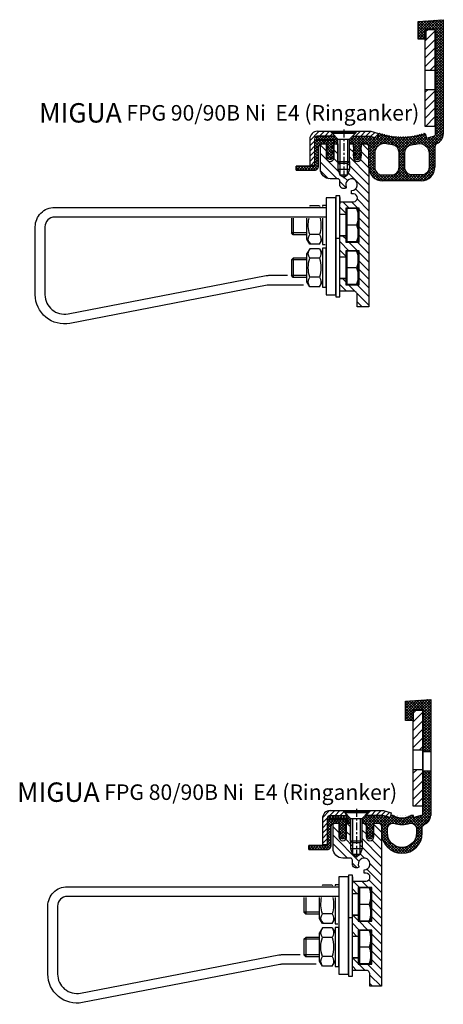
# Model space of a CAD drawing. Units: millimetres. Extents: x 491 to 1714, y 724 to 3682.
# Drawn here: x 1480 to 1699, y 724 to 1231 of the extents above; entities that cross this region are included whole.
import ezdxf

# ---------------------------------------------------------------- set-up
doc = ezdxf.new("R2010")
doc.units = ezdxf.units.MM
doc.linetypes.add('CENTER', pattern=[7, 4, -1, 1, -1])
doc.layers.add('AM_0', color=7, linetype='Continuous', lineweight=50)
doc.layers.add('AM_8', color=1, linetype='Continuous', lineweight=25)
doc.layers.add('GEOMETRIE', color=4, linetype='Continuous')
doc.layers.add('SCHRAFFUR', color=3, linetype='Continuous')
doc.styles.add('ISO 8', font='iso8.shx', dxfattribs={"oblique": 15})
doc.styles.add('MIGUA', font='iso8.shx')
pattern_1 = [(45, (0, 0), (-0.7071068, 0.7071068), []), (135, (0, 0), (-0.7071068, -0.7071068), [])]

# ---------------------------------------------------------------- blocks, each defined once
blk = doc.blocks.new('Profilbezeichnung')
at = {"layer": 'AM_0', "style": 'MIGUA'}
blk.add_text('MIGUA', height=10, dxfattribs=at).set_placement((0, 4.5))
at = {"layer": 'AM_0', "style": 'ISO 8', "oblique": 15}
blk.add_attdef('PROFFILBEZEICHNUNG', (45, 5.5), '', height=8, dxfattribs=at)
blk = doc.blocks.new('Y')
at = {"layer": 'GEOMETRIE', "lineweight": -3}
for p, q in [((9.4, -5.91), (9.4, 15)), ((9.4, 15), (11.4, 15)), ((9.4, 14.12), (9.4, 10.87)), ((11.4, 15), (11.4, -15)), ((6.4, 5.5), (9.15, 5.5)), ((16.81, 10), (18.4, 10)), ((18.4, 10), (18.4, 9.54)), ((19.88, 9.82), (19.72, 9.54)), ((19.88, 9.82), (24.92, 9.82)), ((24.92, 9.82), (25.08, 9.54)), ((0.76, 0), (5.8, 0)), ((18.4, 3.57), (18.4, -10)), ((26.4, -7.25), (26.4, 3.57)), ((33.48, 3.57), (33.48, -5)), ((34.4, 3.57), (34.4, -4.08)), ((19.88, -4.91), (24.92, -4.91)), ((26.4, -5), (33.48, -5)), ((33.48, -5), (34.4, -4.08)), ((6.4, -5.5), (9.15, -5.5)), ((18.4, -10), (16.95, -10)), ((19.88, -9.82), (18.4, -7.25)), ((19.88, -9.82), (24.92, -9.82)), ((24.92, -9.82), (26.4, -7.25)), ((19.88, -12.18), (18.4, -14.75)), ((19.88, -12.18), (24.92, -12.18)), ((24.92, -12.18), (26.4, -14.75)), ((26.4, -29.25), (26.4, -14.75)), ((6.4, -16.5), (9.15, -16.5)), ((19.88, -17.09), (24.92, -17.09)), ((26.4, -17), (33.48, -17)), ((33.48, -17), (33.48, -27)), ((34.4, -17.92), (33.48, -17)), ((34.4, -17.92), (34.4, -26.08)), ((0.76, -22), (5.8, -22)), ((6.4, -27.5), (9.15, -27.5)), ((19.88, -31.82), (18.4, -29.25)), ((19.88, -26.91), (24.92, -26.91)), ((24.92, -31.82), (26.4, -29.25)), ((26.4, -27), (33.48, -27)), ((33.48, -27), (34.4, -26.08)), ((19.88, -31.82), (24.92, -31.82))]:
    blk.add_line(p, q, dxfattribs=at)
at = {"layer": 'GEOMETRIE'}
for p, q in [((6.65, 5.5), (9.15, 5.5)), ((24.12, -9.82), (25.56, -8.39)), ((25.56, -8.39), (26, -7.94)), ((6.65, -27.5), (9.15, -27.5))]:
    blk.add_line(p, q, dxfattribs=at)
for points in [[(11.4, 14.1), (16.4, 14.1), (16.4, -35.9), (11.4, -35.9)], [(9.4, -7), (11.4, -7), (11.4, -37), (9.4, -37)], [(16.4, -12), (18.4, -12), (18.4, -32), (16.4, -32)]]:
    blk.add_lwpolyline(points, close=True, dxfattribs=at)
at = {"layer": 'GEOMETRIE', "lineweight": -3}
for points in [[(0, 8.5), (5.8, 8.5), (5.8, -8.5), (0, -8.5)], [(5.8, 7.7), (6.4, 7.7), (6.4, -7.7), (5.8, -7.7)], [(0, -13.5), (5.8, -13.5), (5.8, -30.5), (0, -30.5)], [(5.8, -14.3), (6.4, -14.3), (6.4, -29.7), (5.8, -29.7)]]:
    blk.add_lwpolyline(points, close=True, dxfattribs=at)
for points in [[(28.11, -30.9), (45.92, -30.9, -0.047783), (46.87, -30.99), (148.55, -50.65, 0.471325), (166.4, -35.92), (166.4, -0.9, 0.414214), (156.4, 9.1), (16.4, 9.1)], [(16.4, 4.1), (156.4, 4.1, -0.414214), (161.4, -0.9), (161.4, -35.92, -0.47106), (149.51, -45.74), (47.34, -26.08, 0.047566), (45.45, -25.9), (36.38, -25.9)]]:
    blk.add_lwpolyline(points, format="xyb", dxfattribs=at)
for centre, radius, start, end in [((12.25, 4.25), 12.25, 159.7054, 200.2946), ((12.25, -4.25), 12.25, 159.7054, 200.2946), ((35.34, 0), 16.22, 167.2913, 197.617), ((9.46, 0), 16.22, 342.383, 12.7087), ((23.46, -7.36), 4.34, 145.5615, 205.5615), ((21.34, -7.36), 4.34, 334.4385, 34.4385), ((12.25, -17.75), 12.25, 159.7054, 200.2946), ((23.46, -14.64), 4.34, 154.4385, 214.4385), ((21.34, -14.64), 4.34, 325.5615, 25.5615), ((35.34, -22), 16.22, 162.383, 197.617), ((9.46, -22), 16.22, 342.383, 17.617), ((12.25, -26.25), 12.25, 159.7054, 200.2946), ((23.46, -29.36), 4.34, 145.5615, 205.5615), ((21.34, -29.36), 4.34, 334.4385, 34.4385)]:
    blk.add_arc(centre, radius, start, end, dxfattribs=at)
at = {"layer": 'SCHRAFFUR', "lineweight": -3}
for p, q in [((26.4, -4.08), (34.4, -4.08)), ((26.4, -17.92), (34.4, -17.92)), ((26.4, -26.08), (34.4, -26.08))]:
    blk.add_line(p, q, dxfattribs=at)
blk = doc.blocks.new('FP(G) XX-B Ni TP Ringanker')
at = {"layer": 'SCHRAFFUR'}
h = blk.add_hatch(dxfattribs=at)
h.set_pattern_fill('ANSI31', color=256, scale=25, style=0)
h.set_pattern_definition([(45, (0, 0), (-2.20971, 2.20971), [])])
h.paths.add_polyline_path([(-6.31, -22.33, 0.396012), (-6.23, -22.6), (-6, -22.73, 0.57735), (-3, -21), (-3, -19, -0.414214), (-2, -18), (2, -18, 0.414214), (7, -13), (7, -1, 0.414214), (6, 0), (4, 0), (4, -7, -1), (0, -7), (0, 0), (-2, 0), (-2, -9), (-3, -10), (-3, -16), (-5, -17.15), (-7, -16), (-7, -10), (-8, -9), (-8, 0), (-10, 0), (-10, -7, -1), (-14, -7), (-14, 0), (-16.5, 0, 0.414214), (-18, -1.5), (-18, -84), (-12, -84), (-12, -77.8, -0.414214), (-10, -75.8), (-3, -75.8), (-3, -69.3), (-6, -69.3), (-6, -71.8), (-6, -72.55), (-13, -72.55), (-13, -55.05), (-6, -55.05), (-6, -58.3), (-3, -58.3), (-3, -53.8), (-3, -47.3), (-6, -47.3), (-6, -50.55), (-13, -50.55), (-13, -33.05), (-6, -33.05), (-6, -36.3), (-3, -36.3), (-3, -29.8), (-10.03, -29.8, -1), (-10.03, -25.8), (-9.2, -25.8, 0.414214), (-9, -25.6), (-9, -24.19, 0.396012), (-9.19, -23.99, -3.313903)])
at = {"layer": 'GEOMETRIE'}
blk.add_lwpolyline([(7, -13), (7, -1, 0.414214), (6, 0), (4, 0), (4, -7, -1), (0, -7), (0, 0), (-2, 0), (-2, -9), (-3, -10), (-3, -16), (-5, -17.15), (-7, -16), (-7, -10), (-8, -9), (-8, 0), (-10, 0), (-10, -7, -1), (-14, -7), (-14, 0), (-16.5, 0, 0.414214), (-18, -1.5), (-18, -84), (-12, -84), (-12, -77.8, -0.414214), (-10, -75.8), (-3, -75.8), (-3, -69.3), (-6, -69.3), (-6, -71.8), (-6, -72.55), (-13, -72.55), (-13, -55.05), (-6, -55.05), (-6, -58.3), (-3, -58.3), (-3, -53.8), (-3, -47.3), (-6, -47.3), (-6, -50.55), (-13, -50.55), (-13, -33.05), (-6, -33.05), (-6, -36.3), (-3, -36.3), (-3, -29.8), (-10.03, -29.8, -1), (-10.03, -25.8), (-9.2, -25.8, 0.414214), (-9, -25.6), (-9, -24.19, 0.396012), (-9.19, -23.99, -3.313903), (-6.31, -22.33, 0.396012), (-6.23, -22.6), (-6, -22.73, 0.57735), (-3, -21), (-3, -19, -0.414214), (-2, -18), (2, -18, 0.414214)], format="xyb", close=True, dxfattribs=at)
at = {"layer": 'AM_0'}
blk.add_blockref('Y', (-12.4, -41.8), dxfattribs=at)
blk = doc.blocks.new('M6X16')
at = {"layer": 'GEOMETRIE'}
for p, q in [((-7, 0), (7, 0)), ((-6, -0.5), (6, -0.5)), ((-6, -0.5), (-6, -1)), ((-6, -1), (6, -1)), ((-3, -4), (-6, -1)), ((-3, -15.5), (-3, -4)), ((-3, -4), (3, -4)), ((3, -4), (6, -1)), ((3, -15.5), (3, -4)), ((6, -0.5), (6, -1)), ((-3, -15.5), (3, -15.5))]:
    blk.add_line(p, q, dxfattribs=at)
at = {"layer": 'SCHRAFFUR', "linetype": 'CENTER'}
blk.add_line((0, 0.86), (0, -24.25), dxfattribs=at)
at = {"layer": 'SCHRAFFUR'}
for p, q in [((-2, -4), (-2, -16.5)), ((2, -4), (2, -16.5)), ((-3, -15.5), (-3, -19.5)), ((-3, -19.5), (3, -19.5)), ((-3, -19.5), (-2, -22.5)), ((-2, -16.5), (2, -16.5)), ((3, -19.5), (2, -22.5)), ((3, -15.5), (3, -19.5)), ((-2, -22.5), (2, -22.5))]:
    blk.add_line(p, q, dxfattribs=at)
blk = doc.blocks.new('Ni-Kappe')
at = {"layer": 'SCHRAFFUR'}
h = blk.add_hatch(dxfattribs=at)
h.set_pattern_fill('ANSI31', color=256, scale=15, style=0)
h.set_pattern_definition([(45, (0, 0), (-1.325825, 1.325825), [])])
h.paths.add_polyline_path([(-23, 6.5), (-25.5, 4), (-16.33, 4), (-12.65, 3.01), (-12, 5.43), (-16, 6.5)])
h.paths.add_polyline_path([(-34.5, 4), (-37, 6.5), (-43.5, 6.5, 0.414214), (-47.5, 2.5), (-47.5, -11), (-45, -11), (-45, 2.5, -0.414214), (-43.5, 4)])
at = {"layer": 'GEOMETRIE'}
for p, q in [((-43.5, 6.5), (-37, 6.5)), ((-34.5, 4), (-37, 6.5)), ((-25.5, 4), (-23, 6.5)), ((-23, 6.5), (-16, 6.5)), ((-16, 6.5), (-12, 5.43)), ((-12, 5.43), (-12.65, 3.01)), ((-47.5, 2.5), (-47.5, -11)), ((-45, 2.5), (-45, -11)), ((-43.5, 4), (-34.5, 4)), ((-25.5, 4), (-16.33, 4)), ((-16.33, 4), (-12.65, 3.01)), ((-47.5, -11), (-45, -11))]:
    blk.add_line(p, q, dxfattribs=at)
for radius in [4, 1.5]:
    blk.add_arc((-43.5, 2.5), radius, 90, 180, dxfattribs=at)
blk = doc.blocks.new('FP XX k.F.')
at = {"layer": 'SCHRAFFUR'}
h = blk.add_hatch(dxfattribs=at)
h.set_pattern_fill('ANSI37', color=256, scale=8, style=0)
h.set_pattern_definition([(45, (-422.5, -18.9961), (-0.7071068, 0.7071068), []), (135, (-422.5, -18.9961), (-0.7071068, -0.7071068), [])])
edge = h.paths.add_edge_path()
edge.add_line((15.52, -13.5), (15.52, -11.5))
edge.add_line((15.52, -11.5), (15.52, -13.5))
edge.add_line((15.52, -13.5), (5.99, -13.5))
edge.add_arc((5.99, -11.5), 2, 175, 270, ccw=False)
edge.add_line((4, -11.32), (4, -1.5))
edge.add_arc((2.5, -1.5), 1.5, 0, 90)
edge.add_line((2.5, 0), (0, 0))
edge.add_line((0, 0), (0, -0.38))
edge.add_line((0, -0.38), (-0.72, -1.85))
edge.add_arc((-0.45, -1.98), 0.3, 154, 300)
edge.add_line((-0.3, -2.24), (0, -2.07))
edge.add_line((0, -2.07), (0, -3.39))
edge.add_line((0, -3.39), (-0.72, -4.85))
edge.add_arc((-0.45, -4.98), 0.3, 153.8235, 300)
edge.add_line((-0.3, -5.24), (0, -5.07))
edge.add_line((0, -5.07), (0, -6.27))
edge.add_line((0, -6.27), (-0.48, -7.11))
edge.add_arc((-2, -6.25), 1.75, 209.4094, 330.5906, ccw=False)
edge.add_line((-3.52, -7.11), (-4, -6.27))
edge.add_line((-4, -6.27), (-4, -5.07))
edge.add_line((-4, -5.07), (-3.7, -5.24))
edge.add_arc((-3.55, -4.98), 0.3, 240, 386.1765)
edge.add_line((-3.28, -4.85), (-4, -3.39))
edge.add_line((-4, -3.39), (-4, -2.07))
edge.add_line((-4, -2.07), (-3.7, -2.24))
edge.add_arc((-3.55, -1.98), 0.3, 240, 386)
edge.add_line((-3.28, -1.85), (-4, -0.38))
edge.add_line((-4, -0.38), (-4, 0))
edge.add_line((-4, 0), (-4, 2))
edge.add_line((-4, 2), (6, 2))
edge.add_line((6, 2), (6, -11.5))
edge.add_line((6, -11.5), (15.52, -11.5))
edge.add_line((15.52, -11.5), (15.52, -13.5))
at = {"layer": 'GEOMETRIE'}
blk.add_lwpolyline([(15.52, -13.5), (15.52, -11.5), (15.52, -13.5), (5.99, -13.5, -0.440011), (4, -11.32), (4, -1.5, 0.414214), (2.5, 0), (0, 0), (0, -0.38), (-0.72, -1.85, 0.739961), (-0.3, -2.24), (0, -2.07), (0, -3.39), (-0.72, -4.85, 0.741154), (-0.3, -5.24), (0, -5.07), (0, -6.27), (-0.48, -7.11, -0.584243), (-3.52, -7.11), (-4, -6.27), (-4, -5.07), (-3.7, -5.24, 0.741154), (-3.28, -4.85), (-4, -3.39), (-4, -2.07), (-3.7, -2.24, 0.739961), (-3.28, -1.85), (-4, -0.38), (-4, 0), (-4, 2), (6, 2), (6, -11.5), (15.52, -11.5)], format="xyb", close=True, dxfattribs=at)
blk = doc.blocks.new('E4 Flansch')
at = {"layer": 'SCHRAFFUR'}
h = blk.add_hatch(dxfattribs=at)
h.set_pattern_fill('ANSI31', color=256, scale=25, style=0)
h.set_pattern_definition([(45, (-704.3333, -77.714), (-2.209709, 2.209709), [])])
h.paths.add_polyline_path([(0, 0), (-5, 0), (-5, -5), (-5, -20.97), (0, -20.97)])
h.paths.add_polyline_path([(0, -30.97), (-5, -30.97), (-5, -50), (0, -50)])
at = {"layer": 'GEOMETRIE'}
for p, q in [((-5, -20.97), (0, -20.97)), ((-5, -30.97), (0, -30.97))]:
    blk.add_line(p, q, dxfattribs=at)
blk.add_lwpolyline([(-5, 0), (0, 0), (0, -50), (-5, -50)], close=True, dxfattribs=at)
blk = doc.blocks.new('FPG 90 E4 Einlage')
at = {"layer": 'AM_8'}
h = blk.add_hatch(dxfattribs=at)
h.set_pattern_fill('_U', color=3, angle=45, style=0, double=1, pattern_type=0)
h.set_pattern_definition(pattern_1)
edge = h.paths.add_edge_path()
edge.add_arc((1719.81, -565.77), 35, 286.5221, 287.0746, ccw=False)
edge.add_line((1729.77, -599.33), (1729.54, -599.19))
edge.add_arc((1729.44, -599.36), 0.2, 58.0343, 147.9657)
edge.add_line((1729.27, -599.25), (1729.1, -599.51))
edge.add_arc((1719.22, -565.93), 35, 285.5221, 286.4098, ccw=False)
edge.add_line((1728.58, -599.66), (1728.36, -599.51))
edge.add_arc((1728.25, -599.68), 0.2, 58.0343, 147.9657)
edge.add_line((1728.08, -599.58), (1727.92, -599.84))
edge.add_arc((1718.03, -566.26), 35, 285.5221, 286.4098, ccw=False)
edge.add_line((1727.4, -599.98), (1727.18, -599.85))
edge.add_arc((1727.08, -600.02), 0.2, 58.0343, 147.9657)
edge.add_line((1726.91, -599.91), (1726.76, -600.16))
edge.add_arc((1718.03, -566.26), 35, 283.5427, 284.4347, ccw=False)
edge.add_line((1726.23, -600.29), (1726, -600.15))
edge.add_arc((1725.89, -600.32), 0.2, 58.0343, 147.9657)
edge.add_line((1725.72, -600.21), (1725.58, -600.44))
edge.add_arc((1718.03, -566.26), 35, 281.5427, 282.4573, ccw=False)
edge.add_line((1725.04, -600.55), (1724.81, -600.4))
edge.add_arc((1724.7, -600.57), 0.2, 56.0343, 145.9657)
edge.add_line((1724.54, -600.46), (1724.38, -600.68))
edge.add_arc((1718.03, -566.26), 35, 279.5427, 280.4573, ccw=False)
edge.add_line((1723.83, -600.78), (1723.62, -600.62))
edge.add_arc((1723.5, -600.78), 0.2, 54.0343, 143.9657)
edge.add_line((1723.34, -600.66), (1723.18, -600.88))
edge.add_arc((1718.03, -566.26), 35, 277.5427, 278.4573, ccw=False)
edge.add_line((1722.63, -600.96), (1722.41, -600.79))
edge.add_arc((1722.29, -600.95), 0.2, 52.0343, 141.9657)
edge.add_line((1722.13, -600.83), (1721.97, -601.04))
edge.add_arc((1718.03, -566.26), 35, 275.5427, 276.4573, ccw=False)
edge.add_line((1721.41, -601.1), (1721.21, -600.92))
edge.add_arc((1721.08, -601.08), 0.2, 50.0343, 139.9657)
edge.add_line((1720.93, -600.95), (1720.75, -601.16))
edge.add_arc((1718.03, -566.26), 35, 273.5427, 274.4573, ccw=False)
edge.add_line((1720.2, -601.19), (1720.01, -601.02))
edge.add_arc((1719.86, -601.16), 0.2, 44, 134)
edge.add_line((1719.72, -601.02), (1719.53, -601.23))
edge.add_arc((1718.03, -566.26), 35, 271.6106, 272.4573, ccw=False)
edge.add_line((1719.02, -601.25), (1718.83, -601.07))
edge.add_arc((1718.68, -601.2), 0.2, 44, 134)
edge.add_line((1718.54, -601.06), (1718.35, -601.26))
edge.add_arc((1718.03, -566.26), 35, 270.0338, 270.5252, ccw=False)
edge.add_arc((1718.07, -566.26), 35, 269.4748, 269.9662, ccw=False)
edge.add_line((1717.75, -601.26), (1717.56, -601.06))
edge.add_arc((1717.42, -601.2), 0.2, 46, 136)
edge.add_line((1717.28, -601.07), (1717.09, -601.25))
edge.add_arc((1718.07, -566.26), 35, 267.5427, 268.3894, ccw=False)
edge.add_line((1716.57, -601.23), (1716.38, -601.02))
edge.add_arc((1716.24, -601.16), 0.2, 46, 136)
edge.add_line((1716.1, -601.02), (1715.91, -601.19))
edge.add_arc((1718.07, -566.26), 35, 265.5427, 266.4573, ccw=False)
edge.add_line((1715.35, -601.16), (1715.18, -600.95))
edge.add_arc((1715.03, -601.08), 0.2, 40.0343, 129.9657)
edge.add_line((1714.9, -600.92), (1714.69, -601.1))
edge.add_arc((1718.07, -566.26), 35, 263.5427, 264.4573, ccw=False)
edge.add_line((1714.14, -601.04), (1713.97, -600.83))
edge.add_arc((1713.81, -600.95), 0.2, 38.0343, 127.9657)
edge.add_line((1713.69, -600.79), (1713.48, -600.96))
edge.add_arc((1718.07, -566.26), 35, 261.5427, 262.4573, ccw=False)
edge.add_line((1712.93, -600.88), (1712.77, -600.66))
edge.add_arc((1712.61, -600.78), 0.2, 36.0343, 125.9657)
edge.add_line((1712.49, -600.62), (1712.27, -600.78))
edge.add_arc((1718.07, -566.26), 35, 259.5427, 260.4573, ccw=False)
edge.add_line((1711.72, -600.68), (1711.57, -600.46))
edge.add_arc((1711.4, -600.57), 0.2, 34.0343, 123.9657)
edge.add_line((1711.29, -600.4), (1711.07, -600.55))
edge.add_arc((1718.07, -566.26), 35, 257.5427, 258.4573, ccw=False)
edge.add_line((1710.52, -600.44), (1710.38, -600.21))
edge.add_arc((1710.21, -600.32), 0.2, 32.0343, 121.9657)
edge.add_line((1710.11, -600.15), (1709.88, -600.29))
edge.add_arc((1718.07, -566.26), 35, 255.5653, 256.4573, ccw=False)
edge.add_line((1709.35, -600.16), (1709.2, -599.91))
edge.add_arc((1709.03, -600.02), 0.2, 32.0343, 121.9657)
edge.add_line((1708.92, -599.85), (1708.71, -599.98))
edge.add_arc((1718.07, -566.26), 35, 253.5902, 254.4779, ccw=False)
edge.add_line((1708.19, -599.84), (1708.02, -599.58))
edge.add_arc((1707.86, -599.68), 0.2, 32.0343, 121.9657)
edge.add_line((1707.75, -599.51), (1707.52, -599.66))
edge.add_arc((1716.89, -565.93), 35, 253.5902, 254.4779, ccw=False)
edge.add_line((1707, -599.51), (1706.84, -599.25))
edge.add_arc((1706.67, -599.36), 0.2, 32.0343, 121.9657)
edge.add_line((1706.56, -599.19), (1706.34, -599.33))
edge.add_arc((1716.29, -565.77), 35, 252.9254, 253.4779, ccw=False)
edge.add_line((1706.02, -599.23), (1705.41, -601.5))
edge.add_line((1705.41, -601.5), (1701.72, -600.52))
edge.add_line((1701.72, -600.52), (1692.55, -600.52))
edge.add_line((1692.55, -600.52), (1691.05, -602.02))
edge.add_line((1691.05, -602.02), (1691.05, -604.52))
edge.add_line((1691.05, -604.52), (1693.05, -604.52))
edge.add_line((1693.05, -604.52), (1693.05, -606.02))
edge.add_line((1693.05, -606.02), (1693.78, -607.53))
edge.add_arc((1693.6, -607.62), 0.2, -124.5732, 25.7593, ccw=False)
edge.add_line((1693.49, -607.78), (1693.05, -607.48))
edge.add_line((1693.05, -607.48), (1693.05, -608.45))
edge.add_line((1693.05, -608.45), (1693.78, -609.72))
edge.add_arc((1693.6, -609.82), 0.2, -124.5732, 29.6711, ccw=False)
edge.add_line((1693.49, -609.98), (1693.05, -609.68))
edge.add_line((1693.05, -609.68), (1693.05, -610.6))
edge.add_line((1693.05, -610.6), (1693.77, -611.79))
edge.add_arc((1695.05, -611.02), 1.5, 211.0482, 328.9518)
edge.add_line((1696.34, -611.79), (1697.05, -610.6))
edge.add_line((1697.05, -610.6), (1697.05, -609.68))
edge.add_line((1697.05, -609.68), (1696.62, -609.98))
edge.add_arc((1696.5, -609.82), 0.2, 150.3289, 304.5732, ccw=False)
edge.add_line((1696.33, -609.72), (1697.05, -608.45))
edge.add_line((1697.05, -608.45), (1697.05, -607.48))
edge.add_line((1697.05, -607.48), (1696.62, -607.78))
edge.add_arc((1696.5, -607.62), 0.2, 154.2407, 304.5732, ccw=False)
edge.add_line((1696.32, -607.53), (1697.05, -606.02))
edge.add_line((1697.05, -606.02), (1697.05, -604.52))
edge.add_line((1697.05, -604.52), (1699.55, -604.52))
edge.add_arc((1699.55, -606.02), 1.5, 0, 90, ccw=False)
edge.add_line((1701.05, -606.02), (1701.05, -616.52))
edge.add_arc((1708.05, -616.52), 7, 180, 270)
edge.add_line((1708.05, -623.52), (1728.05, -623.52))
edge.add_arc((1728.05, -616.52), 7, 270, 360)
edge.add_line((1735.05, -616.52), (1735.05, -606.02))
edge.add_arc((1738.88, -606.98), 3.95, 135.8615, 165.8534, ccw=False)
edge.add_arc((1734.38, -599.52), 5, 289.4712, 360)
edge.add_line((1739.38, -599.52), (1739.38, -540.52))
edge.add_line((1739.38, -540.52), (1726.38, -541.49))
edge.add_line((1726.38, -541.49), (1726.38, -550.52))
edge.add_line((1726.38, -550.52), (1730.38, -550.52))
edge.add_line((1730.38, -550.52), (1730.38, -545.52))
edge.add_line((1730.38, -545.52), (1735.38, -545.52))
edge.add_line((1735.38, -545.52), (1735.38, -599.52))
edge.add_arc((1734.38, -599.52), 1, -90, 0, ccw=False)
edge.add_line((1734.38, -600.52), (1730.7, -601.5))
edge.add_line((1730.7, -601.5), (1730.09, -599.23))
edge = h.paths.add_edge_path(flags=16)
edge.add_arc((1712.55, -616.52), 4, -90, 0, ccw=False)
edge.add_line((1712.55, -620.52), (1708.05, -620.52))
edge.add_arc((1708.05, -616.52), 4, 180, 270, ccw=False)
edge.add_line((1704.05, -616.52), (1704.05, -609.33))
edge.add_arc((1709.05, -609.33), 5, 78.1971, 180, ccw=False)
edge.add_arc((1718.05, -566.26), 39, 258.1971, 262.6513)
edge.add_arc((1712.55, -608.91), 4, 0, 82.6513, ccw=False)
edge.add_line((1716.55, -608.91), (1716.55, -616.52))
edge = h.paths.add_edge_path(flags=16)
edge.add_arc((1728.05, -616.52), 4, -90, 0, ccw=False)
edge.add_line((1728.05, -620.52), (1723.55, -620.52))
edge.add_arc((1723.55, -616.52), 4, 180, 270, ccw=False)
edge.add_line((1719.55, -616.52), (1719.55, -608.91))
edge.add_arc((1723.55, -608.91), 4, 97.3487, 180, ccw=False)
edge.add_arc((1718.05, -566.26), 39, 277.3487, 281.8029)
edge.add_arc((1727.05, -609.33), 5, 0, 101.8029, ccw=False)
edge.add_line((1732.05, -609.33), (1732.05, -616.52))
h = blk.add_hatch(dxfattribs=at)
h.set_pattern_fill('_U', color=3, angle=45, style=0, double=1, pattern_type=0)
h.set_pattern_definition(pattern_1)
h.paths.add_polyline_path([(1683.25, -604.52), (1685.05, -604.52), (1685.05, -602.02), (1683.55, -600.52), (1674.05, -600.52), (1674.05, -602.32), (1683.25, -602.32)])
at = {"layer": 'GEOMETRIE'}
for p, q in [((1726.38, -541.49), (1739.38, -540.52)), ((1726.38, -550.52), (1726.38, -541.48)), ((1739.38, -540.52), (1739.38, -599.52)), ((1735.38, -545.52), (1730.38, -545.52)), ((1730.38, -545.52), (1730.38, -550.52)), ((1735.38, -599.52), (1735.38, -545.52)), ((1730.38, -550.52), (1726.38, -550.52)), ((1691.05, -602.02), (1692.55, -600.52)), ((1691.05, -604.52), (1691.05, -602.02)), ((1692.55, -600.52), (1701.72, -600.52)), ((1701.72, -600.52), (1705.41, -601.5)), ((1705.41, -601.5), (1706.02, -599.23)), ((1706.34, -599.33), (1706.56, -599.19)), ((1706.84, -599.25), (1707, -599.51)), ((1707.52, -599.66), (1707.75, -599.51)), ((1708.02, -599.58), (1708.19, -599.84)), ((1708.71, -599.98), (1708.92, -599.85)), ((1709.2, -599.91), (1709.35, -600.16)), ((1709.88, -600.29), (1710.11, -600.15)), ((1710.38, -600.21), (1710.52, -600.44)), ((1711.07, -600.55), (1711.29, -600.4)), ((1711.57, -600.46), (1711.72, -600.68)), ((1712.27, -600.78), (1712.49, -600.62)), ((1712.77, -600.66), (1712.93, -600.88)), ((1713.48, -600.96), (1713.69, -600.79)), ((1713.97, -600.83), (1714.14, -601.04)), ((1714.69, -601.1), (1714.9, -600.92)), ((1715.18, -600.95), (1715.35, -601.16)), ((1715.91, -601.19), (1716.1, -601.02)), ((1716.38, -601.02), (1716.57, -601.23)), ((1717.09, -601.25), (1717.28, -601.07)), ((1717.56, -601.06), (1717.75, -601.26)), ((1718.35, -601.26), (1718.54, -601.06)), ((1718.83, -601.07), (1719.02, -601.25)), ((1719.53, -601.23), (1719.72, -601.02)), ((1720.01, -601.02), (1720.2, -601.19)), ((1720.75, -601.16), (1720.93, -600.95)), ((1721.21, -600.92), (1721.41, -601.1)), ((1721.97, -601.04), (1722.13, -600.83)), ((1722.41, -600.79), (1722.63, -600.96)), ((1723.18, -600.88), (1723.34, -600.66)), ((1723.62, -600.62), (1723.83, -600.78)), ((1724.38, -600.68), (1724.54, -600.46)), ((1724.81, -600.4), (1725.04, -600.55)), ((1725.58, -600.44), (1725.72, -600.21)), ((1726, -600.15), (1726.23, -600.29)), ((1726.76, -600.16), (1726.91, -599.91)), ((1727.18, -599.85), (1727.4, -599.98)), ((1727.92, -599.84), (1728.08, -599.58)), ((1728.36, -599.51), (1728.58, -599.66)), ((1729.1, -599.51), (1729.27, -599.25)), ((1729.54, -599.19), (1729.77, -599.33)), ((1730.09, -599.23), (1730.7, -601.5)), ((1730.7, -601.5), (1734.38, -600.52)), ((1693.05, -604.52), (1691.05, -604.52)), ((1693.05, -606.02), (1693.05, -604.52)), ((1693.78, -607.53), (1693.05, -606.02)), ((1693.05, -608.45), (1693.05, -607.48)), ((1693.05, -607.48), (1693.49, -607.78)), ((1693.78, -609.72), (1693.05, -608.45)), ((1697.05, -606.02), (1696.32, -607.53)), ((1697.05, -608.45), (1696.33, -609.72)), ((1696.62, -607.78), (1697.05, -607.48)), ((1699.55, -604.52), (1697.05, -604.52)), ((1697.05, -604.52), (1697.05, -606.02)), ((1697.05, -607.48), (1697.05, -608.45)), ((1701.05, -616.52), (1701.05, -606.02)), ((1735.05, -606.02), (1735.05, -616.52)), ((1693.05, -610.6), (1693.05, -609.68)), ((1693.05, -609.68), (1693.49, -609.98)), ((1693.77, -611.79), (1693.05, -610.6)), ((1697.05, -610.6), (1696.34, -611.79)), ((1696.62, -609.98), (1697.05, -609.68)), ((1697.05, -609.68), (1697.05, -610.6)), ((1718.05, -623.52), (1708.05, -623.52)), ((1728.05, -623.52), (1718.05, -623.52))]:
    blk.add_line(p, q, dxfattribs=at)
blk.add_lwpolyline([(1683.25, -604.52), (1685.05, -604.52), (1685.05, -602.02), (1683.55, -600.52), (1674.05, -600.52), (1674.05, -602.32), (1683.05, -602.32), (1683.25, -602.32), (1683.25, -602.52)], close=True, dxfattribs=at)
for points in [[(1708.05, -620.52), (1712.55, -620.52, 0.414214), (1716.55, -616.52), (1716.55, -608.91, 0.377127), (1713.06, -604.94, -0.019438), (1710.08, -604.44, 0.47592), (1704.05, -609.33), (1704.05, -616.52, 0.414214)], [(1728.05, -620.52), (1723.55, -620.52, -0.414214), (1719.55, -616.52), (1719.55, -608.91, -0.377127), (1723.04, -604.94, 0.019438), (1726.03, -604.44, -0.47592), (1732.05, -609.33), (1732.05, -616.52, -0.414214)]]:
    blk.add_lwpolyline(points, format="xyb", close=True, dxfattribs=at)
for centre, radius, start, end in [((1716.29, -565.77), 35, 252.9254, 253.4779), ((1706.67, -599.36), 0.2, 32.0343, 121.9657), ((1716.89, -565.93), 35, 253.5902, 254.4779), ((1707.86, -599.68), 0.2, 32.0343, 121.9657), ((1718.07, -566.26), 35, 253.5902, 254.4779), ((1709.03, -600.02), 0.2, 32.0343, 121.9657), ((1718.07, -566.26), 35, 255.5653, 256.4573), ((1710.21, -600.32), 0.2, 32.0343, 121.9657), ((1718.07, -566.26), 35, 257.5427, 258.4573), ((1711.4, -600.57), 0.2, 34.0343, 123.9657), ((1718.07, -566.26), 35, 259.5427, 260.4573), ((1712.61, -600.78), 0.2, 36.0343, 125.9657), ((1718.07, -566.26), 35, 261.5427, 262.4573), ((1713.81, -600.95), 0.2, 38.0343, 127.9657), ((1718.07, -566.26), 35, 263.5427, 264.4573), ((1715.03, -601.08), 0.2, 40.0343, 129.9657), ((1718.07, -566.26), 35, 265.5427, 266.4573), ((1716.24, -601.16), 0.2, 46, 136), ((1718.07, -566.26), 35, 267.5427, 268.3894), ((1717.42, -601.2), 0.2, 46, 136), ((1718.07, -566.26), 35, 269.4748, 269.9662), ((1718.03, -566.26), 35, 270.0338, 270.5252), ((1718.68, -601.2), 0.2, 44, 134), ((1718.03, -566.26), 35, 271.6106, 272.4573), ((1719.86, -601.16), 0.2, 44, 134), ((1718.03, -566.26), 35, 273.5427, 274.4573), ((1721.08, -601.08), 0.2, 50.0343, 139.9657), ((1718.03, -566.26), 35, 275.5427, 276.4573), ((1722.29, -600.95), 0.2, 52.0343, 141.9657), ((1718.03, -566.26), 35, 277.5427, 278.4573), ((1723.5, -600.78), 0.2, 54.0343, 143.9657), ((1718.03, -566.26), 35, 279.5427, 280.4573), ((1724.7, -600.57), 0.2, 56.0343, 145.9657), ((1718.03, -566.26), 35, 281.5427, 282.4573), ((1725.89, -600.32), 0.2, 58.0343, 147.9657), ((1718.03, -566.26), 35, 283.5427, 284.4347), ((1727.08, -600.02), 0.2, 58.0343, 147.9657), ((1718.03, -566.26), 35, 285.5221, 286.4098), ((1728.25, -599.68), 0.2, 58.0343, 147.9657), ((1719.22, -565.93), 35, 285.5221, 286.4098), ((1729.44, -599.36), 0.2, 58.0343, 147.9657), ((1719.81, -565.77), 35, 286.5221, 287.0746), ((1734.38, -599.52), 1, 270, 0), ((1734.38, -599.52), 5, 289.4712, 360), ((1693.6, -607.62), 0.2, 235.4268, 25.7593), ((1696.5, -607.62), 0.2, 154.2407, 304.5732), ((1699.55, -606.02), 1.5, 0, 90), ((1738.88, -606.98), 3.95, 135.8615, 165.8534), ((1693.6, -609.82), 0.2, 235.4268, 29.6711), ((1695.05, -611.02), 1.5, 211.0482, 328.9518), ((1696.5, -609.82), 0.2, 150.3289, 304.5732), ((1708.05, -616.52), 7, 180, 270), ((1728.05, -616.52), 7, 270, 0)]:
    blk.add_arc(centre, radius, start, end, dxfattribs=at)
blk = doc.blocks.new('FPG 90-90B Ni E4 Ringanker')
blk.add_blockref('E4 Flansch', (1694.49, 1225.99))
blk.add_blockref('Profilbezeichnung', (1490.46, 1173.49)).add_auto_attribs({'PROFFILBEZEICHNUNG': 'FPG 90/90B Ni  E4 (Ringanker)'})
at = {"xscale": -1}
blk.add_blockref('FP(G) XX-B Ni TP Ringanker', (1642.49, 1166.99), dxfattribs=at)
at = {"layer": 'GEOMETRIE'}
for name, p in [('FPG 90 E4 Einlage', (-40.57, 1771.5)), ('Ni-Kappe', (1677.49, 1166.99)), ('M6X16', (1647.49, 1173.49))]:
    blk.add_blockref(name, p, dxfattribs=at)
at = {"layer": 'GEOMETRIE', "xscale": -1}
blk.add_blockref('FP XX k.F.', (1638.49, 1166.99), dxfattribs=at)
blk = doc.blocks.new('FPG 80 E4 Einlage')
at = {"layer": 'AM_8'}
h = blk.add_hatch(dxfattribs=at)
h.set_pattern_fill('_U', color=3, angle=45, style=0, double=1, pattern_type=0)
h.set_pattern_definition(pattern_1)
h.paths.add_polyline_path([(1768.84, -999.37), (1768.84, -972.6), (1755.84, -973.57), (1755.84, -983.4), (1759.84, -983.4), (1759.84, -978.4), (1764.84, -978.4), (1764.84, -999.37)])
h = blk.add_hatch(dxfattribs=at)
h.set_pattern_fill('_U', color=3, angle=45, style=0, double=1, pattern_type=0)
h.set_pattern_definition(pattern_1)
edge = h.paths.add_edge_path()
edge.add_line((1760.16, -1033.39), (1759.9, -1032.4))
edge.add_line((1759.9, -1032.4), (1758.58, -1032.4))
edge.add_arc((1754.02, -1024.64), 9, 239.563, 300.437, ccw=False)
edge.add_line((1749.46, -1032.4), (1748.13, -1032.4))
edge.add_line((1748.13, -1032.4), (1747.87, -1033.39))
edge.add_line((1747.87, -1033.39), (1744.19, -1032.4))
edge.add_line((1744.19, -1032.4), (1735.02, -1032.4))
edge.add_line((1735.02, -1032.4), (1733.52, -1033.9))
edge.add_line((1733.52, -1033.9), (1733.52, -1036.4))
edge.add_line((1733.52, -1036.4), (1735.52, -1036.4))
edge.add_line((1735.52, -1036.4), (1735.52, -1037.9))
edge.add_line((1735.52, -1037.9), (1736.25, -1039.41))
edge.add_arc((1736.07, -1039.5), 0.2, -124.5732, 25.7593, ccw=False)
edge.add_line((1735.95, -1039.66), (1735.52, -1039.36))
edge.add_line((1735.52, -1039.36), (1735.52, -1040.33))
edge.add_line((1735.52, -1040.33), (1736.24, -1041.6))
edge.add_arc((1736.07, -1041.7), 0.2, -124.5732, 29.6711, ccw=False)
edge.add_line((1735.95, -1041.86), (1735.52, -1041.56))
edge.add_line((1735.52, -1041.56), (1735.52, -1042.48))
edge.add_line((1735.52, -1042.48), (1736.23, -1043.67))
edge.add_arc((1737.52, -1042.9), 1.5, 211.0482, 328.9518)
edge.add_line((1738.8, -1043.67), (1739.52, -1042.49))
edge.add_line((1739.52, -1042.49), (1739.52, -1041.56))
edge.add_line((1739.52, -1041.56), (1739.08, -1041.86))
edge.add_arc((1738.97, -1041.7), 0.2, 150.3289, 304.5732, ccw=False)
edge.add_line((1738.79, -1041.6), (1739.52, -1040.33))
edge.add_line((1739.52, -1040.33), (1739.52, -1039.36))
edge.add_line((1739.52, -1039.36), (1739.08, -1039.66))
edge.add_arc((1738.97, -1039.5), 0.2, 154.2407, 304.5732, ccw=False)
edge.add_line((1738.79, -1039.41), (1739.52, -1037.9))
edge.add_line((1739.52, -1037.9), (1739.52, -1036.4))
edge.add_line((1739.52, -1036.4), (1742.02, -1036.4))
edge.add_arc((1742.02, -1037.9), 1.5, 0, 90, ccw=False)
edge.add_line((1743.52, -1037.9), (1743.52, -1041.4))
edge.add_arc((1754.02, -1041.4), 10.5, 180, 360)
edge.add_line((1764.52, -1041.4), (1764.52, -1037.9))
edge.add_arc((1762.69, -1034.57), 3.8, 298.7893, 317.9611)
edge.add_arc((1763.84, -1032.4), 5, 289.4712, 360)
edge.add_line((1768.84, -1032.4), (1768.84, -1009.37))
edge.add_line((1768.84, -1009.37), (1764.84, -1009.37))
edge.add_line((1764.84, -1009.37), (1764.84, -1031.4))
edge.add_arc((1763.84, -1031.4), 1, -90, 0, ccw=False)
edge.add_line((1763.84, -1032.4), (1760.16, -1033.39))
edge = h.paths.add_edge_path(flags=16)
edge.add_arc((1754.02, -1041.4), 7.5, -180, 0, ccw=False)
edge.add_line((1746.52, -1041.4), (1746.52, -1039.4))
edge.add_arc((1749.52, -1039.4), 3, 90, 180, ccw=False)
edge.add_line((1749.52, -1036.4), (1749.78, -1036.4))
edge.add_arc((1754.02, -1024.64), 12.5, 250.1766, 289.8234)
edge.add_line((1758.26, -1036.4), (1758.52, -1036.4))
edge.add_arc((1758.52, -1039.4), 3, 0, 90, ccw=False)
edge.add_line((1761.52, -1039.4), (1761.52, -1041.4))
h = blk.add_hatch(dxfattribs=at)
h.set_pattern_fill('_U', color=3, angle=45, style=0, double=1, pattern_type=0)
h.set_pattern_definition(pattern_1)
edge = h.paths.add_edge_path()
edge.add_line((1716.52, -1032.49), (1716.52, -1033.9))
edge.add_line((1716.52, -1033.9), (1726.02, -1033.9))
edge.add_line((1726.02, -1033.9), (1726.02, -1036.4))
edge.add_line((1726.02, -1036.4), (1727.52, -1036.4))
edge.add_line((1727.52, -1036.4), (1727.52, -1033.9))
edge.add_line((1727.52, -1033.9), (1726.02, -1032.4))
edge.add_line((1726.02, -1032.4), (1717.02, -1032.4))
edge.add_arc((1717.02, -1033.9), 1.5, 90, 109.4712)
at = {"layer": 'GEOMETRIE'}
for p, q in [((1755.84, -973.57), (1768.84, -972.6)), ((1755.84, -983.4), (1755.84, -973.57)), ((1768.84, -972.6), (1768.84, -1032.4)), ((1764.84, -978.4), (1759.84, -978.4)), ((1759.84, -978.4), (1759.84, -983.4)), ((1764.84, -1031.4), (1764.84, -978.4)), ((1759.84, -983.4), (1755.84, -983.4)), ((1764.84, -999.37), (1768.84, -999.37)), ((1764.84, -1009.37), (1768.84, -1009.37)), ((1735.02, -1032.4), (1733.52, -1033.9)), ((1733.52, -1033.9), (1733.52, -1036.4)), ((1744.19, -1032.4), (1735.02, -1032.4)), ((1747.87, -1033.39), (1744.19, -1032.4)), ((1748.13, -1032.4), (1747.87, -1033.39)), ((1749.46, -1032.4), (1748.13, -1032.4)), ((1759.9, -1032.4), (1758.58, -1032.4)), ((1760.16, -1033.39), (1759.9, -1032.4)), ((1763.84, -1032.4), (1760.16, -1033.39)), ((1733.52, -1036.4), (1735.52, -1036.4)), ((1735.52, -1036.4), (1735.52, -1037.9)), ((1735.52, -1037.9), (1736.25, -1039.41)), ((1735.95, -1039.66), (1735.52, -1039.36)), ((1735.52, -1039.36), (1735.52, -1040.33)), ((1738.79, -1039.41), (1739.52, -1037.9)), ((1739.52, -1039.36), (1739.08, -1039.66)), ((1739.52, -1037.9), (1739.52, -1036.4)), ((1739.52, -1036.4), (1742.02, -1036.4)), ((1739.52, -1040.33), (1739.52, -1039.36)), ((1743.52, -1037.9), (1743.52, -1041.4)), ((1764.52, -1041.4), (1764.52, -1037.9)), ((1735.52, -1040.33), (1736.24, -1041.6)), ((1735.95, -1041.86), (1735.52, -1041.56)), ((1735.52, -1041.56), (1735.52, -1042.48)), ((1735.52, -1042.48), (1736.23, -1043.67)), ((1738.79, -1041.6), (1739.52, -1040.33)), ((1738.8, -1043.67), (1739.52, -1042.49)), ((1739.52, -1041.56), (1739.08, -1041.86)), ((1739.52, -1042.49), (1739.52, -1041.56))]:
    blk.add_line(p, q, dxfattribs=at)
for points in [[(1716.52, -1032.49, -0.085164), (1717.02, -1032.4), (1726.02, -1032.4), (1727.52, -1033.9), (1727.52, -1036.4), (1726.02, -1036.4), (1726.02, -1033.9), (1716.52, -1033.9)], [(1761.52, -1039.4), (1761.52, -1041.4, -1), (1746.52, -1041.4), (1746.52, -1039.4, -0.414214), (1749.52, -1036.4), (1749.78, -1036.4, 0.174739), (1758.26, -1036.4), (1758.52, -1036.4, -0.414214)]]:
    blk.add_lwpolyline(points, format="xyb", close=True, dxfattribs=at)
for centre, radius, start, end in [((1754.02, -1024.64), 9, 239.563, 300.437), ((1763.84, -1031.4), 1, 270, 0), ((1763.84, -1032.4), 5, 289.4712, 0), ((1736.07, -1039.5), 0.2, 235.4268, 25.7593), ((1738.97, -1039.5), 0.2, 154.2407, 304.5732), ((1742.02, -1037.9), 1.5, 0, 90), ((1762.69, -1034.57), 3.8, 298.7893, 317.9611), ((1736.07, -1041.7), 0.2, 235.4268, 29.6711), ((1737.52, -1042.9), 1.5, 211.0482, 328.9518), ((1738.97, -1041.7), 0.2, 150.3289, 304.5732), ((1754.02, -1041.4), 10.5, 180, 0)]:
    blk.add_arc(centre, radius, start, end, dxfattribs=at)
blk = doc.blocks.new('FPG 80-90B Ni E4 Ringanker')
blk.add_blockref('E4 Flansch', (1688.32, 875.7))
blk.add_blockref('Profilbezeichnung', (1479.08, 823.49)).add_auto_attribs({'PROFFILBEZEICHNUNG': 'FPG 80/90B Ni  E4 (Ringanker)'})
at = {"xscale": -1}
blk.add_blockref('FP(G) XX-B Ni TP Ringanker', (1648.99, 816.99), dxfattribs=at)
at = {"layer": 'GEOMETRIE'}
for name, p in [('FPG 80 E4 Einlage', (-76.53, 1853.39)), ('Ni-Kappe', (1683.99, 816.99)), ('M6X16', (1653.99, 823.49))]:
    blk.add_blockref(name, p, dxfattribs=at)
at = {"layer": 'GEOMETRIE', "xscale": -1}
blk.add_blockref('FP XX k.F.', (1644.99, 816.99), dxfattribs=at)

msp = doc.modelspace()

# ---------------------------------------------------------------- block references
at = {"layer": 'AM_0'}
for name in ['FPG 90-90B Ni E4 Ringanker', 'FPG 80-90B Ni E4 Ringanker']:
    msp.add_blockref(name, (0, 0), dxfattribs=at)

doc.saveas('drawing.dxf')
